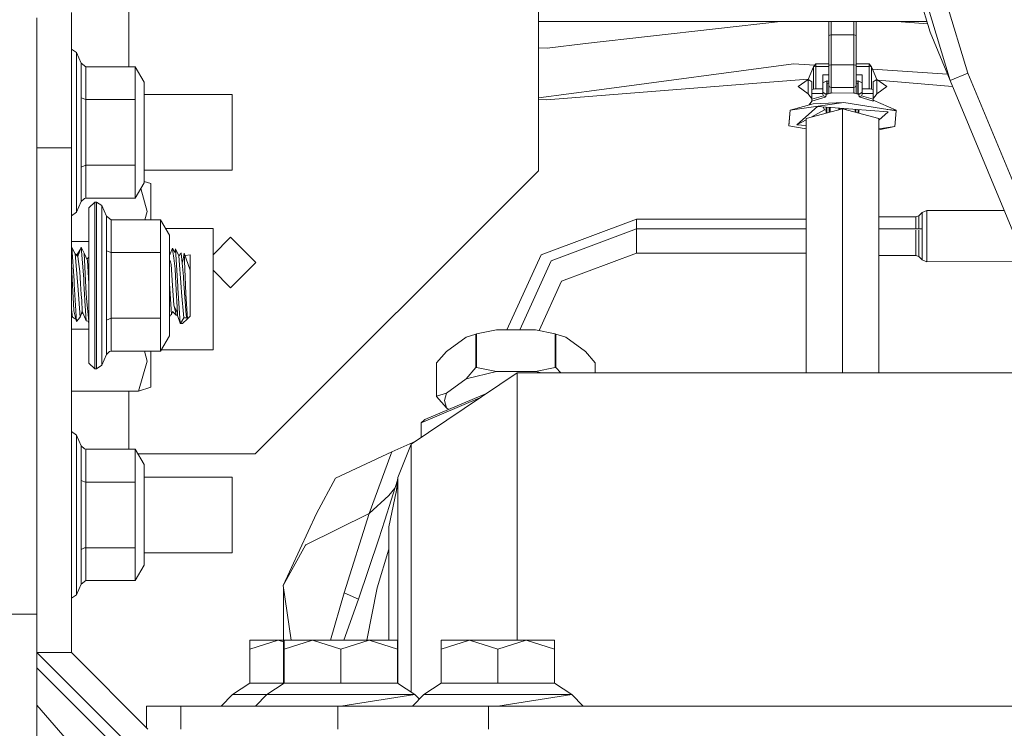
# Model space of a CAD drawing. Units: millimetres. Extents: x -8950 to -967, y 148 to 2945.
# Drawn here: x -4572 to -4444, y 898 to 991 of the extents above; entities that cross this region are included whole.
import ezdxf

# ---------------------------------------------------------------- set-up
doc = ezdxf.new("R2010")
doc.units = ezdxf.units.MM
doc.layers.add('1', color=7, linetype='Continuous', true_color=0xffffff)

msp = doc.modelspace()

# ---------------------------------------------------------------- linework, layer by layer
at = {"layer": '1', "color": 18, "linetype": 'Continuous', "lineweight": 13}
for p, q in [((-4558.00009, 984.582295), (-4558.00009, 1056.90003)), ((-4504.499915, 1056.90003), (-4504.499915, 971.000006)), ((-4456.319811, 998.931577), (-4453.33338, 989.103009)), ((-4451.245787, 993.094256), (-4448.399546, 983.734777)), ((-4565.499785, 973.999967), (-4565.499785, 991.677632)), ((-4453.694823, 992.605378), (-4450.708869, 982.776751)), ((-4570.000174, 913.024654), (-4570.000174, 990.988066)), ((-4453.757848, 990.499964), (-4504.499915, 990.499964)), ((-4453.757848, 990.499964), (-4504.499915, 990.499964)), ((-4472.865761, 990.499964), (-4498.341563, 987.6089)), ((-4466.575148, 988.663306), (-4466.575148, 990.499964)), ((-4466.275218, 988.740911), (-4466.275218, 990.499964)), ((-4463.275435, 988.740911), (-4463.275435, 990.499964)), ((-4462.975504, 988.663306), (-4462.975504, 990.499964)), ((-4457.668756, 990.499964), (-4453.66423, 990.191861)), ((-4453.33338, 989.103009), (-4450.708869, 982.776751)), ((-4466.425421, 988.702109), (-4466.575148, 988.663306)), ((-4466.575148, 984.751274), (-4466.575148, 988.663306)), ((-4466.275218, 988.740911), (-4466.425421, 988.702109)), ((-4466.275218, 988.740911), (-4463.275435, 988.740911)), ((-4466.275218, 984.828939), (-4466.275218, 988.740911)), ((-4463.275435, 988.740911), (-4463.125231, 988.702109)), ((-4463.275435, 984.828939), (-4463.275435, 988.740911)), ((-4462.975504, 988.663306), (-4463.125231, 988.702109)), ((-4462.975504, 984.751274), (-4462.975504, 988.663306)), ((-4565.499785, 986.899006), (-4564.808371, 986.437013)), ((-4564.808371, 986.437013), (-4564.808371, 983.38007)), ((-4564.808371, 986.437013), (-4564.231875, 985.045483)), ((-4504.499915, 987.083997), (-4503.361228, 987.039258)), ((-4498.341563, 987.6089), (-4503.361228, 987.039258)), ((-4564.231875, 985.045483), (-4564.231875, 980.522742)), ((-4563.607695, 984.582295), (-4564.231875, 985.045483)), ((-4563.607695, 984.582295), (-4563.607695, 980.291118)), ((-4557.154658, 984.582295), (-4563.607695, 984.582295)), ((-4557.154658, 984.582295), (-4557.154658, 980.291118)), ((-4556.000235, 982.582321), (-4557.154658, 984.582295)), ((-4471.158984, 984.962871), (-4496.545317, 981.570473)), ((-4468.410535, 984.777131), (-4471.158984, 984.962871)), ((-4469.275477, 982.943108), (-4468.580248, 984.577884)), ((-4468.580248, 984.577884), (-4468.252184, 984.609594)), ((-4468.580248, 984.577884), (-4468.563082, 984.597912)), ((-4468.580248, 984.577884), (-4468.580248, 981.670787)), ((-4468.563082, 984.597912), (-4468.252184, 984.963169)), ((-4468.252184, 984.963169), (-4466.575148, 984.963169)), ((-4468.252184, 984.914412), (-4468.252184, 984.963169)), ((-4468.252184, 984.912684), (-4468.252184, 984.914412)), ((-4468.252184, 984.609594), (-4468.252184, 984.912684)), ((-4468.252184, 984.609594), (-4466.575148, 984.609594)), ((-4468.252184, 981.711855), (-4468.252184, 984.609594)), ((-4466.48741, 984.80617), (-4466.575148, 984.751274)), ((-4466.575148, 982.179334), (-4466.575148, 984.751274)), ((-4466.275218, 984.828939), (-4466.48741, 984.80617)), ((-4466.275218, 984.828939), (-4463.275435, 984.828939)), ((-4466.275218, 983.359268), (-4466.275218, 984.828939)), ((-4463.275435, 984.828939), (-4463.063242, 984.80617)), ((-4463.275435, 983.359268), (-4463.275435, 984.828939)), ((-4463.063242, 984.80617), (-4462.975504, 984.751274)), ((-4462.975504, 984.963169), (-4461.297991, 984.963169)), ((-4462.975504, 982.179334), (-4462.975504, 984.751274)), ((-4462.975504, 984.609594), (-4461.297991, 984.609594)), ((-4461.297991, 984.963169), (-4460.987094, 984.597912)), ((-4461.297991, 984.914412), (-4461.297991, 984.963169)), ((-4461.297991, 984.914412), (-4461.297991, 984.912684)), ((-4461.297991, 984.912684), (-4461.297991, 984.609594)), ((-4461.297991, 984.609594), (-4460.970404, 984.577884)), ((-4461.297991, 984.609594), (-4461.297991, 981.711855)), ((-4460.970404, 984.577884), (-4460.987094, 984.597912)), ((-4460.970404, 984.577884), (-4460.970404, 981.670787)), ((-4460.970404, 984.577884), (-4460.275176, 982.943108)), ((-4451.052081, 983.604048), (-4460.837489, 984.265345)), ((-4564.808371, 980.948617), (-4564.808371, 983.38007)), ((-4556.000235, 982.582321), (-4556.000235, 979.291131)), ((-4469.265848, 982.965751), (-4474.329474, 982.563247)), ((-4470.575335, 981.99605), (-4469.275477, 982.943108)), ((-4469.275477, 982.943108), (-4469.025137, 982.771625)), ((-4469.275477, 981.048991), (-4469.275477, 982.943108)), ((-4469.025137, 982.771625), (-4468.775275, 982.600143)), ((-4468.775275, 982.600143), (-4468.775275, 981.554618)), ((-4467.325213, 983.543565), (-4466.575148, 983.543565)), ((-4467.325213, 981.711855), (-4467.325213, 983.543565)), ((-4467.325213, 982.471397), (-4466.825488, 982.752194)), ((-4466.904407, 982.707849), (-4466.825488, 982.687404)), ((-4466.825488, 982.752194), (-4466.77542, 982.752194)), ((-4466.825488, 982.687404), (-4466.825488, 982.752194)), ((-4466.825488, 982.687404), (-4466.825488, 981.043985)), ((-4466.825488, 982.687404), (-4466.660005, 982.687404)), ((-4466.77542, 982.752194), (-4466.575148, 982.639768)), ((-4466.275218, 981.889536), (-4466.275218, 983.359268)), ((-4463.275435, 981.889536), (-4463.275435, 983.359268)), ((-4462.975504, 983.543565), (-4462.22544, 983.543565)), ((-4462.775233, 982.752194), (-4462.975504, 982.639637)), ((-4462.890513, 982.687404), (-4462.725165, 982.687404)), ((-4462.725165, 982.752194), (-4462.775233, 982.752194)), ((-4462.22544, 982.471397), (-4462.725165, 982.752194)), ((-4462.725165, 982.687404), (-4462.725165, 982.752194)), ((-4462.725165, 982.687404), (-4462.646228, 982.707839)), ((-4462.725165, 982.687404), (-4462.725165, 981.043985)), ((-4462.22544, 981.711855), (-4462.22544, 983.543565)), ((-4460.775378, 982.600143), (-4460.525515, 982.771625)), ((-4460.775378, 981.554618), (-4460.775378, 982.600143)), ((-4460.275176, 982.943108), (-4460.525515, 982.771625)), ((-4458.975318, 981.99605), (-4460.275176, 982.943108)), ((-4460.275176, 981.048991), (-4460.275176, 982.943108)), ((-4450.395275, 982.02089), (-4460.142725, 982.846606)), ((-4450.708869, 982.776751), (-4448.399546, 983.734777)), ((-4450.708869, 982.776751), (-4423.974502, 918.338349)), ((-4448.399546, 983.734777), (-4421.665179, 919.296434)), ((-4504.499915, 980.507495), (-4496.545317, 981.570473)), ((-4503.426554, 980.250349), (-4474.329474, 982.563247)), ((-4470.575335, 981.99605), (-4469.275477, 981.048991)), ((-4468.775275, 981.554618), (-4468.580248, 981.670787)), ((-4468.775275, 981.554618), (-4468.775275, 981.472423)), ((-4468.775275, 981.472423), (-4468.775275, 981.09298)), ((-4468.580248, 981.670787), (-4468.408587, 981.705358)), ((-4468.408587, 981.705358), (-4468.252184, 981.711855)), ((-4467.325213, 981.705358), (-4468.408587, 981.705358)), ((-4467.325213, 981.711855), (-4468.252184, 981.711855)), ((-4467.325213, 981.705358), (-4467.325213, 981.711855)), ((-4467.325213, 981.472423), (-4467.325213, 981.705358)), ((-4467.325213, 981.472423), (-4467.325213, 981.09298)), ((-4466.77542, 982.434621), (-4466.575148, 982.434621)), ((-4466.77542, 982.434621), (-4466.575148, 982.415404)), ((-4466.77542, 981.043985), (-4466.77542, 982.434621)), ((-4466.575148, 982.179334), (-4466.575148, 981.07609)), ((-4466.48741, 981.974413), (-4466.575148, 982.179334)), ((-4466.275218, 981.889536), (-4466.48741, 981.974413)), ((-4466.275218, 981.889536), (-4463.275435, 981.889536)), ((-4466.275218, 981.145968), (-4466.275218, 981.889536)), ((-4463.275435, 981.889536), (-4463.063242, 981.974413)), ((-4463.275435, 981.145968), (-4463.275435, 981.889536)), ((-4463.063242, 981.974413), (-4462.975504, 982.179334)), ((-4462.775233, 982.434621), (-4462.975504, 982.41541)), ((-4462.975504, 982.434621), (-4462.775233, 982.434621)), ((-4462.975504, 981.07614), (-4462.975504, 982.179334)), ((-4462.775233, 982.434621), (-4462.775233, 981.043985)), ((-4462.22544, 981.705358), (-4462.22544, 981.711855)), ((-4461.297991, 981.711855), (-4462.22544, 981.711855)), ((-4462.22544, 981.705358), (-4462.22544, 981.472423)), ((-4461.142066, 981.705358), (-4462.22544, 981.705358)), ((-4462.22544, 981.472423), (-4462.22544, 981.09298)), ((-4461.297991, 981.711855), (-4461.142066, 981.705358)), ((-4461.142066, 981.705358), (-4460.970404, 981.670787)), ((-4460.970404, 981.670787), (-4460.775378, 981.554618)), ((-4460.775378, 981.472423), (-4460.775378, 981.554618)), ((-4460.775378, 981.472423), (-4460.775378, 981.09298)), ((-4460.275176, 981.048991), (-4458.975318, 981.99605)), ((-4564.808371, 976.000001), (-4564.808371, 980.948617)), ((-4564.231875, 980.522742), (-4564.231875, 971.477201)), ((-4563.607695, 980.291118), (-4564.231875, 980.522742)), ((-4563.607695, 980.291118), (-4563.607695, 971.708824)), ((-4557.154658, 980.291118), (-4563.607695, 980.291118)), ((-4557.154658, 980.291118), (-4557.154658, 971.708824)), ((-4544.499877, 980.944981), (-4556.000235, 980.944981)), ((-4544.499877, 980.944981), (-4544.499877, 976.000001)), ((-4503.426554, 980.250349), (-4504.499915, 980.310277)), ((-4469.275477, 981.048991), (-4469.025137, 980.737498)), ((-4468.775275, 980.111232), (-4469.110739, 979.616673)), ((-4469.025137, 980.737498), (-4468.775275, 980.426063)), ((-4468.775275, 981.09298), (-4467.325213, 981.09298)), ((-4468.775275, 981.09298), (-4468.775275, 980.349114)), ((-4468.775275, 980.349114), (-4467.267039, 980.795135)), ((-4468.775275, 980.111232), (-4467.0558, 980.613639)), ((-4468.775275, 980.349114), (-4468.775275, 980.111232)), ((-4466.911795, 980.981221), (-4467.325213, 981.259038)), ((-4467.325213, 981.09298), (-4467.325213, 980.982473)), ((-4467.267039, 980.795135), (-4467.325213, 980.982473)), ((-4467.267039, 980.795135), (-4466.961863, 980.641117)), ((-4467.0558, 980.613639), (-4466.961863, 980.641117)), ((-4466.994147, 981.036562), (-4466.825488, 981.043985)), ((-4466.961863, 980.641117), (-4466.959956, 980.652501)), ((-4466.959956, 980.652501), (-4466.911795, 980.981221)), ((-4466.911795, 980.981221), (-4466.37583, 981.132259)), ((-4466.825488, 981.043985), (-4466.77542, 981.043985)), ((-4466.77542, 981.043985), (-4466.700747, 981.040696)), ((-4466.37583, 981.132259), (-4466.275218, 981.145968)), ((-4466.022971, 981.186619), (-4466.275218, 981.145968)), ((-4463.275435, 981.145968), (-4466.022971, 981.186619)), ((-4463.174822, 981.132259), (-4463.275435, 981.145968)), ((-4462.638381, 980.981221), (-4463.174822, 981.132259)), ((-4462.775233, 981.043985), (-4462.849673, 981.040712)), ((-4462.725165, 981.043985), (-4462.775233, 981.043985)), ((-4462.556122, 981.036563), (-4462.725165, 981.043985)), ((-4462.638381, 980.981221), (-4462.22544, 981.259038)), ((-4462.58879, 980.641117), (-4462.638381, 980.981221)), ((-4462.283137, 980.795135), (-4462.58879, 980.641117)), ((-4460.775378, 980.111232), (-4462.58879, 980.641117)), ((-4462.22544, 980.982473), (-4462.283137, 980.795135)), ((-4460.775378, 980.349114), (-4462.283137, 980.795135)), ((-4462.22544, 981.09298), (-4460.775378, 981.09298)), ((-4462.22544, 981.09298), (-4462.22544, 980.982473)), ((-4460.775378, 981.09298), (-4460.775378, 980.349114)), ((-4460.525515, 980.737498), (-4460.775378, 980.426063)), ((-4460.775378, 980.349114), (-4460.775378, 980.111232)), ((-4460.775378, 980.198791), (-4457.754614, 978.931834)), ((-4460.275176, 981.048991), (-4460.525515, 980.737498)), ((-4556.000235, 972.708812), (-4556.000235, 979.291131)), ((-4471.607211, 978.919854), (-4471.796038, 976.849904)), ((-4471.796038, 976.946463), (-4471.607211, 978.919854)), ((-4471.607211, 978.919854), (-4464.586737, 979.912569)), ((-4468.610766, 979.756226), (-4471.607211, 978.919854)), ((-4468.042853, 979.390552), (-4470.756056, 976.996889)), ((-4469.537737, 977.84256), (-4464.775088, 979.075184)), ((-4468.883669, 978.011839), (-4467.139723, 978.957166)), ((-4468.610766, 979.756226), (-4464.586737, 979.912569)), ((-4458.794119, 978.68823), (-4468.042853, 979.390552)), ((-4467.139723, 978.957166), (-4467.296466, 979.333873)), ((-4466.925147, 978.912434), (-4467.139723, 978.957166)), ((-4466.925147, 979.305677), (-4466.925147, 978.518726)), ((-4466.825488, 979.298109), (-4466.825488, 978.544519)), ((-4466.504576, 979.27374), (-4466.504576, 978.627574)), ((-4466.408255, 979.266425), (-4466.408255, 978.652503)), ((-4465.247634, 979.178291), (-4465.247634, 978.952884)), ((-4465.175154, 979.172787), (-4465.175154, 978.971642)), ((-4465.075495, 979.165219), (-4465.075495, 978.997435)), ((-4464.775088, 979.075184), (-4460.012915, 977.84256)), ((-4464.775088, 944.553187), (-4464.775088, 979.075184)), ((-4457.754614, 978.835215), (-4464.586737, 979.912569)), ((-4464.475157, 979.119632), (-4464.475157, 978.997551)), ((-4464.375498, 979.112064), (-4464.375498, 978.971755)), ((-4464.303019, 979.10656), (-4464.303019, 978.952995)), ((-4463.142397, 979.018426), (-4463.142397, 978.652584)), ((-4463.046076, 979.011111), (-4463.046076, 978.627652)), ((-4462.725165, 978.986742), (-4462.725165, 978.544589)), ((-4462.625506, 978.979174), (-4462.625506, 978.518793)), ((-4462.625506, 978.955282), (-4462.565357, 978.974607)), ((-4457.754614, 978.931834), (-4458.936515, 979.021589)), ((-4457.754614, 978.835215), (-4457.943442, 976.765265)), ((-4457.754614, 978.931834), (-4457.754614, 978.835215)), ((-4470.756056, 976.996889), (-4469.537737, 977.657294)), ((-4469.537737, 944.553187), (-4469.537737, 977.84256)), ((-4458.794119, 978.68823), (-4460.012915, 977.613164)), ((-4460.012915, 944.553187), (-4460.012915, 977.84256)), ((-4471.796038, 976.946463), (-4471.796038, 976.849904)), ((-4471.796038, 976.849904), (-4469.537737, 976.493813)), ((-4469.537737, 976.904369), (-4470.756056, 976.996889)), ((-4457.943442, 976.765265), (-4460.012915, 976.464385)), ((-4460.012915, 976.321048), (-4457.943442, 976.765265)), ((-4564.808371, 976.000001), (-4564.808371, 968.619933)), ((-4544.499877, 976.000001), (-4544.499877, 971.054961)), ((-4565.499785, 973.999967), (-4570.000174, 973.999967)), ((-4565.499785, 973.999967), (-4565.499785, 964.411249)), ((-4556.000235, 972.708812), (-4556.000235, 969.417681)), ((-4563.607695, 971.708824), (-4564.231875, 971.477201)), ((-4564.231875, 971.477201), (-4564.231875, 966.95446)), ((-4563.607695, 967.417707), (-4563.607695, 971.708824)), ((-4557.154658, 971.708824), (-4563.607695, 971.708824)), ((-4557.154658, 971.708824), (-4557.154658, 967.417707)), ((-4544.499877, 971.054961), (-4556.000235, 971.054961)), ((-4541.500094, 934.000006), (-4504.499915, 971.000006)), ((-4564.808371, 965.56299), (-4564.808371, 968.619933)), ((-4556.000235, 969.417681), (-4557.154658, 967.417707)), ((-4555.611136, 965.650787), (-4556.434108, 968.666021)), ((-4555.10998, 969.317486), (-4556.000235, 969.589181)), ((-4555.10998, 969.317486), (-4555.10998, 964.582314)), ((-4563.806059, 967.381646), (-4564.218047, 966.98617)), ((-4563.607695, 967.417707), (-4563.806059, 967.381646)), ((-4557.154658, 967.417707), (-4563.607695, 967.417707)), ((-4564.808371, 965.56299), (-4564.231875, 966.95446)), ((-4564.231875, 966.95446), (-4564.218047, 966.98617)), ((-4563.199999, 966.149976), (-4562.449935, 966.899981)), ((-4563.199999, 963.177135), (-4563.199999, 966.149976)), ((-4562.449935, 966.899981), (-4562.449935, 963.707437)), ((-4562.449935, 966.899981), (-4562.201026, 966.899981)), ((-4562.201026, 966.899981), (-4561.508181, 966.437032)), ((-4562.201026, 963.707437), (-4562.201026, 966.899981)), ((-4561.508181, 966.437032), (-4561.508181, 963.380089)), ((-4561.508181, 966.437032), (-4560.931685, 965.045502)), ((-4565.499785, 965.100937), (-4564.808371, 965.56299)), ((-4560.931685, 965.045502), (-4560.931685, 960.522761)), ((-4560.307982, 964.582314), (-4560.931685, 965.045502)), ((-4560.307982, 964.582314), (-4560.307982, 960.291137)), ((-4553.854468, 964.582314), (-4560.307982, 964.582314)), ((-4555.611136, 965.650787), (-4555.920533, 964.582314)), ((-4553.854468, 964.582314), (-4553.854468, 960.291137)), ((-4552.700045, 962.58228), (-4553.854468, 964.582314)), ((-4491.675379, 964.669814), (-4504.146578, 959.990253)), ((-4491.675379, 964.669814), (-4469.537737, 964.669814)), ((-4491.675379, 963.394811), (-4491.675379, 964.669814)), ((-4455.178263, 964.981129), (-4460.012915, 964.981129)), ((-4454.82445, 965.118696), (-4455.178263, 964.981129)), ((-4455.178263, 964.981129), (-4455.178263, 964.976301)), ((-4455.178263, 964.976301), (-4455.178263, 963.394811)), ((-4454.384806, 965.536763), (-4454.82445, 965.118696)), ((-4454.384806, 965.532114), (-4454.82445, 965.118696)), ((-4454.82445, 965.11369), (-4454.82445, 965.118696)), ((-4454.82445, 965.11369), (-4454.82445, 963.394811)), ((-4453.748229, 965.784898), (-4454.384806, 965.536763)), ((-4453.748229, 965.779831), (-4454.384806, 965.532114)), ((-4454.384806, 965.532114), (-4454.384806, 965.536763)), ((-4454.384806, 961.319914), (-4454.384806, 965.532114)), ((-4453.748229, 965.779831), (-4453.748229, 965.784898)), ((-4443.658242, 965.782479), (-4453.748229, 965.784898)), ((-4453.748229, 961.229791), (-4453.748229, 965.779831)), ((-4443.657143, 965.779831), (-4453.748229, 965.779831)), ((-4565.499785, 964.411249), (-4565.499785, 949.123194)), ((-4562.449935, 955.999961), (-4562.449935, 963.707437)), ((-4562.201026, 963.707437), (-4562.201026, 955.999961)), ((-4561.508181, 960.948636), (-4561.508181, 963.380089)), ((-4546.999934, 963.432481), (-4553.190782, 963.432481)), ((-4546.999934, 963.432481), (-4546.999934, 955.499997)), ((-4502.812388, 959.213962), (-4491.675379, 963.394811)), ((-4491.675379, 963.394811), (-4491.675379, 961.264839)), ((-4491.675379, 963.394811), (-4469.537737, 963.394811)), ((-4460.012915, 963.394811), (-4454.384806, 963.394811)), ((-4563.199999, 955.999961), (-4563.199999, 963.177135)), ((-4552.700045, 962.58228), (-4552.700045, 959.29115)), ((-4544.700148, 962.299993), (-4546.999934, 960)), ((-4544.700148, 962.299993), (-4541.399958, 958.999982)), ((-4455.178263, 963.208287), (-4455.178263, 961.520483)), ((-4454.82445, 963.227127), (-4454.82445, 961.470415)), ((-4565.499785, 961.723377), (-4563.199999, 961.723377)), ((-4565.460684, 960.974564), (-4565.499785, 960.845951)), ((-4565.460684, 960.974564), (-4564.999583, 960.144391)), ((-4565.138342, 956.593206), (-4565.460684, 960.974564)), ((-4564.303941, 960.757554), (-4564.713481, 960.141589)), ((-4564.216139, 960.993876), (-4564.663889, 959.78873)), ((-4564.216139, 960.993876), (-4563.892367, 956.84879)), ((-4563.849928, 960.202982), (-4564.216139, 960.993876)), ((-4561.508181, 955.999961), (-4561.508181, 960.948636)), ((-4552.281382, 960.865965), (-4552.700045, 959.925542)), ((-4552.230361, 960.444917), (-4552.281382, 960.865965)), ((-4551.982405, 960.320165), (-4552.281382, 960.865965)), ((-4551.917555, 960.789552), (-4551.982405, 960.320165)), ((-4551.917555, 960.789552), (-4551.449301, 959.847798)), ((-4551.607134, 955.87938), (-4551.917555, 960.789552)), ((-4491.675379, 961.264839), (-4491.675379, 961.259355)), ((-4491.675379, 960.223546), (-4491.675379, 961.259355)), ((-4455.178263, 961.520483), (-4455.178263, 959.906747)), ((-4454.82445, 961.470415), (-4454.82445, 959.76912)), ((-4454.384806, 961.319914), (-4454.384806, 959.351053)), ((-4453.748229, 959.102978), (-4453.748229, 961.229791)), ((-4564.999583, 960.144391), (-4564.67581, 955.993225)), ((-4564.663889, 959.78873), (-4564.999583, 960.144391)), ((-4564.713481, 960.141589), (-4564.85669, 959.992999)), ((-4564.664366, 959.793081), (-4564.713481, 960.141589)), ((-4564.663889, 959.78873), (-4564.664366, 959.793081)), ((-4564.389708, 957.831969), (-4564.663889, 959.78873)), ((-4563.849928, 960.202982), (-4563.385489, 959.25652)), ((-4563.607695, 955.733826), (-4563.849928, 960.202982)), ((-4563.199999, 959.698408), (-4563.462936, 959.414346)), ((-4560.931685, 960.522761), (-4560.931685, 951.47722)), ((-4560.307982, 960.291137), (-4560.931685, 960.522761)), ((-4560.307982, 960.291137), (-4560.307982, 951.708844)), ((-4553.854468, 960.291137), (-4560.307982, 960.291137)), ((-4553.854468, 960.291137), (-4553.854468, 951.708844)), ((-4552.700045, 959.525716), (-4552.662375, 959.407856)), ((-4552.230361, 960.444917), (-4552.123549, 959.55812)), ((-4551.95761, 958.183338), (-4552.123549, 959.55812)), ((-4551.161768, 960.226645), (-4551.449301, 959.847798)), ((-4551.449301, 959.847798), (-4551.173213, 955.780437)), ((-4551.164153, 960.249712), (-4551.19979, 960.176549)), ((-4551.164153, 960.249712), (-4551.161768, 960.226645)), ((-4550.859931, 957.177927), (-4551.161768, 960.226645)), ((-4550.957205, 959.233393), (-4550.822737, 959.890117)), ((-4550.822737, 959.890117), (-4550.753596, 960.228255)), ((-4550.753596, 960.228255), (-4550.63534, 957.112303)), ((-4550.000193, 957.999995), (-4550.753596, 960.228255)), ((-4550.000193, 959.999969), (-4550.647194, 959.913561)), ((-4550.000193, 959.999969), (-4550.000193, 957.999995)), ((-4508.622346, 950.196852), (-4504.146578, 959.990253)), ((-4491.675379, 960.218062), (-4501.477721, 956.535866)), ((-4491.675379, 960.218062), (-4491.675379, 960.223546)), ((-4491.675379, 960.218062), (-4469.537737, 960.218062)), ((-4455.178263, 959.906747), (-4460.012915, 959.906747)), ((-4454.82445, 959.76912), (-4455.178263, 959.906747)), ((-4454.384806, 959.351053), (-4454.82445, 959.76912)), ((-4565.443041, 957.796862), (-4565.499785, 958.901163)), ((-4563.385489, 959.25652), (-4563.199999, 956.243782)), ((-4552.700045, 959.29115), (-4552.700045, 952.708831)), ((-4552.553656, 959.067275), (-4552.662375, 959.407856)), ((-4552.45352, 958.753934), (-4552.553656, 959.067275)), ((-4552.28472, 955.972841), (-4552.45352, 958.753934)), ((-4551.854136, 956.21567), (-4551.95761, 958.183338)), ((-4550.957205, 959.233393), (-4551.035739, 958.95368)), ((-4541.399958, 958.999982), (-4544.700148, 955.699971)), ((-4506.933376, 950.196852), (-4502.812388, 959.213962)), ((-4453.748229, 959.102978), (-4454.384806, 959.351053)), ((-4440.888313, 959.106061), (-4453.748229, 959.102978)), ((-4565.352442, 956.036618), (-4565.443041, 957.796862)), ((-4564.287665, 956.187238), (-4564.389708, 957.831969)), ((-4550.859931, 957.177927), (-4550.839427, 956.971159)), ((-4550.788882, 956.223538), (-4550.839427, 956.971159)), ((-4550.63534, 957.112303), (-4550.552371, 954.91909)), ((-4550.000193, 957.999995), (-4550.000193, 953.999986)), ((-4546.999934, 957.999964), (-4544.700148, 955.699971)), ((-4565.352442, 956.036618), (-4565.183165, 952.744772)), ((-4565.113547, 956.181218), (-4565.138342, 956.593206)), ((-4564.818385, 951.28416), (-4565.113547, 956.181218)), ((-4564.67581, 955.993225), (-4564.674857, 955.982556)), ((-4564.354422, 951.847961), (-4564.674857, 955.982556)), ((-4564.202788, 954.818239), (-4564.287665, 956.187238)), ((-4563.85565, 956.229081), (-4563.892367, 956.84879)), ((-4563.85565, 956.229081), (-4563.774588, 954.859843)), ((-4563.52854, 954.273393), (-4563.607695, 955.733826)), ((-4563.199999, 948.822846), (-4563.199999, 955.999961)), ((-4562.449935, 948.292544), (-4562.449935, 955.999961)), ((-4562.201026, 948.292544), (-4562.201026, 955.999961)), ((-4561.508181, 955.999961), (-4561.508181, 948.619892)), ((-4552.700045, 956.481996), (-4552.683356, 956.229856)), ((-4552.683356, 956.229856), (-4552.417281, 952.219357)), ((-4552.28472, 955.972841), (-4552.130225, 953.439464)), ((-4551.854136, 956.21567), (-4551.65148, 952.358773)), ((-4551.651495, 952.358805), (-4551.854136, 956.21567)), ((-4551.592352, 955.644359), (-4551.607134, 955.87938)), ((-4551.270964, 951.0551), (-4551.592352, 955.644359)), ((-4551.173213, 955.780437), (-4551.125529, 955.07585)), ((-4550.788882, 956.223538), (-4550.516131, 952.172866)), ((-4504.418134, 950.102762), (-4501.477721, 956.535866)), ((-4564.15272, 954.00857), (-4564.202788, 954.818239)), ((-4563.774588, 954.859843), (-4563.722613, 953.987827)), ((-4550.80128, 951.749971), (-4551.125529, 955.07585)), ((-4550.511839, 954.256823), (-4550.552371, 954.91909)), ((-4546.999934, 955.499997), (-4546.999934, 947.567513)), ((-4564.068797, 952.655306), (-4564.15272, 954.00857)), ((-4563.567641, 951.376309), (-4563.722613, 953.987827)), ((-4563.231471, 951.324811), (-4563.52854, 954.273393)), ((-4552.091124, 953.280618), (-4552.130225, 953.439464)), ((-4552.091124, 953.280618), (-4551.904681, 952.528705)), ((-4551.65148, 952.358773), (-4552.091124, 953.280618)), ((-4550.511839, 954.256823), (-4550.352099, 951.647749)), ((-4550.000193, 953.999986), (-4550.000193, 952.000012)), ((-4565.499785, 952.890036), (-4565.404418, 952.184369)), ((-4565.404418, 952.184369), (-4565.499785, 952.304079)), ((-4565.358641, 951.845338), (-4565.499785, 952.241819)), ((-4565.404418, 952.184369), (-4565.358641, 951.845338)), ((-4564.898527, 951.60701), (-4565.358641, 951.845338)), ((-4565.165999, 952.684512), (-4565.183165, 952.744772)), ((-4565.165999, 952.684512), (-4564.818385, 951.28416)), ((-4564.818385, 951.28416), (-4564.354422, 951.847961)), ((-4564.068797, 952.655306), (-4564.354422, 951.847961)), ((-4563.999164, 952.477596), (-4564.196875, 952.29328)), ((-4563.567641, 951.376309), (-4564.068797, 952.655306)), ((-4552.700045, 952.708831), (-4552.700045, 949.417701)), ((-4552.700045, 952.044579), (-4552.417281, 952.219357)), ((-4552.616986, 952.095919), (-4552.700045, 951.830707)), ((-4552.417281, 952.219357), (-4552.306655, 952.580979)), ((-4551.805975, 952.131977), (-4552.306655, 952.580979)), ((-4551.805975, 952.131977), (-4551.904681, 952.528705)), ((-4551.638666, 952.11464), (-4551.805975, 952.131977)), ((-4551.637175, 952.08626), (-4551.651495, 952.358803)), ((-4551.637175, 952.08626), (-4551.270964, 951.0551)), ((-4551.234248, 950.999965), (-4550.80128, 951.749971)), ((-4550.411227, 951.749971), (-4550.80128, 951.749971)), ((-4550.516131, 952.172866), (-4550.437453, 951.776554)), ((-4550.411227, 951.749971), (-4550.437453, 951.776554)), ((-4550.352099, 951.647749), (-4550.411227, 951.749971)), ((-4550.000193, 952.000012), (-4550.352099, 951.647749)), ((-4563.231471, 951.324811), (-4563.567641, 951.376309)), ((-4563.203337, 951.043894), (-4563.302013, 951.335617)), ((-4563.203337, 951.043894), (-4563.231471, 951.324811)), ((-4563.203337, 951.043894), (-4563.199999, 951.050021)), ((-4560.307982, 951.708844), (-4560.931685, 951.47722)), ((-4560.931685, 951.47722), (-4560.931685, 946.954479)), ((-4560.307982, 947.417667), (-4560.307982, 951.708844)), ((-4553.854468, 951.708844), (-4560.307982, 951.708844)), ((-4553.854468, 951.708844), (-4553.854468, 947.417667)), ((-4551.234248, 950.999965), (-4551.270964, 951.0551)), ((-4551.000121, 950.999965), (-4551.234248, 950.999965)), ((-4550.352099, 951.647749), (-4551.000121, 950.999965)), ((-4565.499785, 950.276603), (-4563.199999, 950.276603)), ((-4552.700045, 949.417701), (-4553.854468, 947.417667)), ((-4516.492369, 947.363367), (-4513.946536, 949.226727)), ((-4513.946536, 949.226727), (-4512.650492, 949.64694)), ((-4512.650492, 949.64694), (-4512.563708, 949.6681)), ((-4512.650492, 945.266595), (-4512.650492, 949.64694)), ((-4512.563708, 949.6681), (-4509.970667, 950.196852)), ((-4512.563708, 945.287695), (-4512.563708, 949.6681)), ((-4509.970667, 950.196852), (-4504.879477, 950.196852)), ((-4504.879477, 950.196852), (-4502.286913, 949.6681)), ((-4502.286913, 949.6681), (-4502.200129, 949.64694)), ((-4502.286913, 945.287695), (-4502.286913, 949.6681)), ((-4502.200129, 949.64694), (-4500.904086, 949.226727)), ((-4502.200129, 945.266595), (-4502.200129, 949.64694)), ((-4500.904086, 949.226727), (-4498.358252, 947.363367)), ((-4565.499785, 949.123194), (-4565.499785, 939.461937)), ((-4563.199999, 945.850005), (-4563.199999, 948.822846)), ((-4562.449935, 945.1), (-4562.449935, 948.292544)), ((-4562.201026, 948.292544), (-4562.201026, 945.1)), ((-4561.508181, 945.562949), (-4561.508181, 948.619892)), ((-4561.508181, 945.562949), (-4560.931685, 946.954479)), ((-4560.931685, 946.954479), (-4560.917857, 946.986189)), ((-4560.505869, 947.381666), (-4560.917857, 946.986189)), ((-4560.307982, 947.417667), (-4560.505869, 947.381666)), ((-4553.854468, 947.417667), (-4560.307982, 947.417667)), ((-4555.611136, 946.109881), (-4555.96808, 947.417667)), ((-4555.10998, 947.417667), (-4555.10998, 942.682495)), ((-4546.999934, 947.567513), (-4553.767977, 947.567513)), ((-4517.788889, 945.885649), (-4516.492369, 947.363367)), ((-4498.358252, 947.363367), (-4497.061732, 945.885649)), ((-4563.199999, 945.850005), (-4562.449935, 945.1)), ((-4562.201026, 945.1), (-4561.508181, 945.562949)), ((-4555.611136, 946.109881), (-4556.748393, 942.182472)), ((-4517.788889, 941.505303), (-4517.788889, 945.885649)), ((-4512.563708, 945.287695), (-4512.650492, 945.266595)), ((-4509.970667, 944.759002), (-4512.563708, 945.287695)), ((-4504.879477, 944.759002), (-4502.286913, 945.287695)), ((-4502.200129, 945.266595), (-4502.286913, 945.287695)), ((-4497.061732, 944.553187), (-4497.061732, 945.885649)), ((-4562.449935, 945.1), (-4562.201026, 945.1)), ((-4507.289412, 944.553187), (-4521.104338, 935.236146)), ((-4513.946536, 943.788876), (-4512.650492, 945.266595)), ((-4509.970667, 944.759002), (-4513.946536, 943.788876)), ((-4504.879477, 944.759002), (-4509.970667, 944.759002)), ((-4507.289412, 944.553187), (-4507.289412, 939.350416)), ((-4507.289412, 944.553187), (-4434.85058, 944.553187)), ((-4504.036086, 944.553187), (-4504.879477, 944.759002)), ((-4501.57443, 944.553187), (-4502.200129, 945.266595)), ((-4516.492369, 941.925516), (-4513.946536, 943.788876)), ((-4565.499785, 942.182472), (-4556.748393, 942.182472)), ((-4558.00009, 934.582283), (-4558.00009, 942.182472)), ((-4555.10998, 942.682495), (-4556.748393, 942.182472)), ((-4511.176916, 941.931383), (-4519.325259, 938.487699)), ((-4516.492369, 941.925516), (-4517.788889, 941.505303)), ((-4517.788889, 941.505303), (-4517.788889, 941.463043)), ((-4516.492369, 939.985325), (-4517.788889, 941.463043)), ((-4516.492369, 941.925516), (-4516.778472, 940.955391)), ((-4512.137284, 941.283693), (-4519.825461, 938.034584)), ((-4516.778472, 940.955391), (-4516.492369, 939.985325)), ((-4565.499785, 939.461937), (-4565.499785, 934.0822)), ((-4516.492369, 939.985325), (-4516.232199, 939.7949)), ((-4507.289412, 925.316562), (-4507.289412, 939.350416)), ((-4519.325259, 938.487699), (-4519.825461, 938.034584)), ((-4519.825461, 938.034584), (-4519.825461, 936.098645)), ((-4565.499785, 936.899054), (-4564.808371, 936.437001)), ((-4564.808371, 936.437001), (-4564.231875, 935.045531)), ((-4564.808371, 933.380058), (-4564.808371, 936.437001)), ((-4564.231875, 935.045531), (-4564.218047, 935.013761)), ((-4564.231875, 930.52273), (-4564.231875, 935.045531)), ((-4563.806059, 934.618284), (-4564.218047, 935.013761)), ((-4523.653987, 934.234609), (-4520.525874, 935.626273)), ((-4521.104338, 935.236146), (-4522.841933, 930.906346)), ((-4521.104338, 935.236146), (-4521.104338, 933.317234)), ((-4565.499785, 933.543017), (-4565.499785, 934.0822)), ((-4563.607695, 934.582283), (-4563.806059, 934.618284)), ((-4563.607695, 934.582283), (-4563.607695, 930.291166)), ((-4557.154658, 934.582283), (-4563.607695, 934.582283)), ((-4557.154658, 930.291166), (-4557.154658, 934.582283)), ((-4556.000235, 932.582309), (-4557.154658, 934.582283)), ((-4556.818556, 934.000006), (-4541.500094, 934.000006)), ((-4523.653987, 934.234609), (-4530.988219, 930.799057)), ((-4526.622775, 926.193406), (-4523.781779, 933.888485)), ((-4523.781779, 933.888485), (-4523.653987, 934.234609)), ((-4565.499785, 933.543017), (-4565.499785, 923.292985)), ((-4564.808371, 933.380058), (-4564.808371, 925.999989)), ((-4556.000235, 932.582309), (-4556.000235, 929.291119)), ((-4521.104338, 933.317234), (-4521.104338, 930.349579)), ((-4564.231875, 930.52273), (-4564.231875, 921.477248)), ((-4564.218047, 930.506875), (-4564.231875, 930.52273)), ((-4563.806059, 930.309167), (-4564.218047, 930.506875)), ((-4563.607695, 930.291166), (-4563.806059, 930.309167)), ((-4563.607695, 930.291166), (-4563.607695, 921.708813)), ((-4557.154658, 930.291166), (-4563.607695, 930.291166)), ((-4557.154658, 930.291166), (-4557.154658, 921.708813)), ((-4544.499877, 930.944969), (-4556.000235, 930.944969)), ((-4544.499877, 925.999989), (-4544.499877, 930.944969)), ((-4533.463957, 926.191797), (-4530.988219, 930.799057)), ((-4522.920134, 930.556586), (-4524.535658, 925.325444)), ((-4522.841933, 930.062761), (-4524.01829, 924.447169)), ((-4523.092084, 928.86861), (-4522.841933, 930.906346)), ((-4522.841933, 930.906346), (-4522.920134, 930.556586)), ((-4522.841933, 930.906346), (-4522.841933, 930.062761)), ((-4522.841933, 927.438369), (-4522.841933, 930.062761)), ((-4521.104338, 917.168548), (-4521.104338, 930.349579)), ((-4556.000235, 922.708859), (-4556.000235, 929.291119)), ((-4523.246672, 929.49924), (-4524.049761, 928.519537)), ((-4526.622775, 926.193406), (-4524.049761, 928.519537)), ((-4522.841933, 917.862465), (-4522.841933, 927.438369)), ((-4564.808371, 921.051373), (-4564.808371, 925.999989)), ((-4544.499877, 925.999989), (-4544.499877, 921.055009)), ((-4537.827494, 916.769376), (-4533.463957, 926.191797)), ((-4534.879687, 922.078659), (-4526.622775, 926.193406)), ((-4526.622775, 926.193406), (-4529.869559, 915.798595)), ((-4524.535658, 925.325444), (-4525.352957, 922.874918)), ((-4507.289412, 925.316562), (-4507.289412, 909.60001)), ((-4524.01829, 924.447169), (-4524.01829, 916.946342)), ((-4565.499785, 913.829198), (-4565.499785, 923.292985)), ((-4556.000235, 922.708859), (-4556.000235, 919.41767)), ((-4527.98033, 914.998939), (-4525.352957, 922.874918)), ((-4564.808371, 918.619921), (-4564.808371, 921.051373)), ((-4564.231875, 921.477248), (-4564.218047, 921.493103)), ((-4564.231875, 921.477248), (-4564.231875, 916.954448)), ((-4563.806059, 921.690812), (-4564.218047, 921.493103)), ((-4563.607695, 921.708813), (-4563.806059, 921.690812)), ((-4563.607695, 921.708813), (-4563.607695, 917.417695)), ((-4557.154658, 921.708813), (-4563.607695, 921.708813)), ((-4557.154658, 921.708813), (-4557.154658, 917.417695)), ((-4544.499877, 921.055009), (-4556.000235, 921.055009)), ((-4537.827494, 916.769376), (-4534.907343, 922.028472)), ((-4534.907343, 922.028472), (-4534.879687, 922.078659)), ((-4525.57564, 916.45663), (-4524.01829, 921.528123)), ((-4564.808371, 918.619921), (-4564.808371, 915.562978)), ((-4556.000235, 919.41767), (-4557.154658, 917.417695)), ((-4563.607695, 917.417695), (-4564.231875, 916.954448)), ((-4557.154658, 917.417695), (-4563.607695, 917.417695)), ((-4522.841933, 908.978989), (-4522.841933, 917.862465)), ((-4521.104338, 917.168548), (-4521.104338, 911.944201)), ((-4564.808371, 915.562978), (-4564.231875, 916.954448)), ((-4537.827494, 916.769376), (-4536.797755, 909.60001)), ((-4537.795516, 916.546731), (-4537.793107, 903.936964)), ((-4531.640386, 909.60001), (-4529.869559, 915.798595)), ((-4529.869559, 915.798595), (-4527.98033, 914.998939)), ((-4526.90421, 909.60001), (-4525.57564, 916.45663)), ((-4524.01829, 909.60001), (-4524.01829, 916.946342)), ((-4565.499785, 915.100925), (-4564.808371, 915.562978)), ((-4527.98033, 914.998939), (-4529.908522, 909.60001)), ((-4565.499785, 913.829198), (-4565.499785, 907.999983)), ((-4570.000174, 913.024654), (-4574.500086, 913.024654)), ((-4570.000174, 913.024654), (-4570.000174, 867.686381)), ((-4521.104338, 911.944201), (-4521.104338, 902.812088)), ((-4542.192462, 908.456375), (-4542.192462, 909.60001)), ((-4538.49602, 909.60001), (-4542.192462, 908.456375)), ((-4538.49602, 909.60001), (-4542.192462, 909.60001)), ((-4537.794147, 909.382831), (-4538.49602, 909.60001)), ((-4537.794189, 909.60001), (-4538.49602, 909.60001)), ((-4537.68492, 908.456375), (-4537.68492, 909.60001)), ((-4533.988955, 909.60001), (-4537.68492, 908.456375)), ((-4533.988955, 909.60001), (-4537.68492, 909.60001)), ((-4530.292513, 908.456375), (-4533.988955, 909.60001)), ((-4526.596072, 909.60001), (-4533.988955, 909.60001)), ((-4526.596072, 909.60001), (-4530.292513, 908.456375)), ((-4522.900107, 908.456375), (-4526.596072, 909.60001)), ((-4522.900107, 909.60001), (-4526.596072, 909.60001)), ((-4522.900107, 909.60001), (-4522.900107, 908.456375)), ((-4517.192366, 908.456375), (-4517.192366, 909.60001)), ((-4513.496401, 909.60001), (-4517.192366, 908.456375)), ((-4513.496401, 909.60001), (-4517.192366, 909.60001)), ((-4509.79996, 908.456375), (-4513.496401, 909.60001)), ((-4506.103995, 909.60001), (-4513.496401, 909.60001)), ((-4506.103995, 909.60001), (-4509.79996, 908.456375)), ((-4502.407553, 908.456375), (-4506.103995, 909.60001)), ((-4502.407553, 909.60001), (-4506.103995, 909.60001)), ((-4502.407553, 909.60001), (-4502.407553, 908.456375)), ((-4570.000174, 907.999983), (-4555.500033, 893.499961)), ((-4565.499785, 907.999983), (-4570.000174, 907.999983)), ((-4565.499785, 907.999983), (-4555.500033, 897.999992)), ((-4542.192462, 904.009094), (-4542.192462, 908.456375)), ((-4537.68492, 904.009094), (-4537.68492, 908.456375)), ((-4530.292513, 904.009094), (-4530.292513, 908.456375)), ((-4522.900107, 904.009094), (-4522.900107, 908.456375)), ((-4522.841933, 907.633295), (-4522.841933, 908.978989)), ((-4517.192366, 904.009094), (-4517.192366, 908.456375)), ((-4509.79996, 904.009094), (-4509.79996, 908.456375)), ((-4502.407553, 904.009094), (-4502.407553, 908.456375)), ((-4522.841933, 903.970317), (-4522.841933, 907.633295)), ((-4570.000174, 906.000144), (-4557.499888, 893.499961)), ((-4544.456008, 902.499964), (-4542.192462, 904.009094)), ((-4537.793121, 904.009094), (-4542.192462, 904.009094)), ((-4539.948466, 902.499964), (-4537.68492, 904.009094)), ((-4530.292513, 904.009094), (-4537.68492, 904.009094)), ((-4522.900107, 904.009094), (-4530.292513, 904.009094)), ((-4520.636084, 902.499964), (-4522.900107, 904.009094)), ((-4519.456389, 902.499964), (-4517.192366, 904.009094)), ((-4509.79996, 904.009094), (-4517.192366, 904.009094)), ((-4502.407553, 904.009094), (-4509.79996, 904.009094)), ((-4500.144007, 902.499964), (-4502.407553, 904.009094)), ((-4545.949938, 901.000013), (-4544.456008, 902.499964)), ((-4539.948466, 902.499964), (-4544.456008, 902.499964)), ((-4541.442397, 901.000013), (-4539.948466, 902.499964)), ((-4539.948466, 902.499964), (-4530.292513, 902.499964)), ((-4530.292513, 902.499964), (-4520.636084, 902.499964)), ((-4530.292513, 901.000013), (-4520.636084, 902.499964)), ((-4520.949843, 901.000013), (-4519.456389, 902.499964)), ((-4520.046237, 901.90755), (-4520.636084, 902.499964)), ((-4519.456389, 902.499964), (-4509.79996, 902.499964)), ((-4509.79996, 902.499964), (-4500.144007, 902.499964)), ((-4509.79996, 901.000013), (-4500.144007, 902.499964)), ((-4498.650076, 901.000013), (-4500.144007, 902.499964)), ((-4570.000174, 901.114941), (-4554.069998, 882.789423)), ((-4555.687907, 901.000013), (-4551.180842, 901.000013)), ((-4555.687907, 901.000013), (-4555.687907, 898.18787)), ((-4551.180842, 901.000013), (-4551.180842, 897.999992)), ((-4530.688288, 901.000013), (-4551.180842, 901.000013)), ((-4530.688288, 901.000013), (-4510.994437, 901.000013)), ((-4530.688288, 901.000013), (-4530.688288, 897.999992)), ((-4510.994437, 901.000013), (-4510.994437, 897.999992)), ((-4012.842643, 901.000013), (-4510.994437, 901.000013))]:
    msp.add_line(p, q, dxfattribs=at)

doc.saveas('drawing.dxf')
